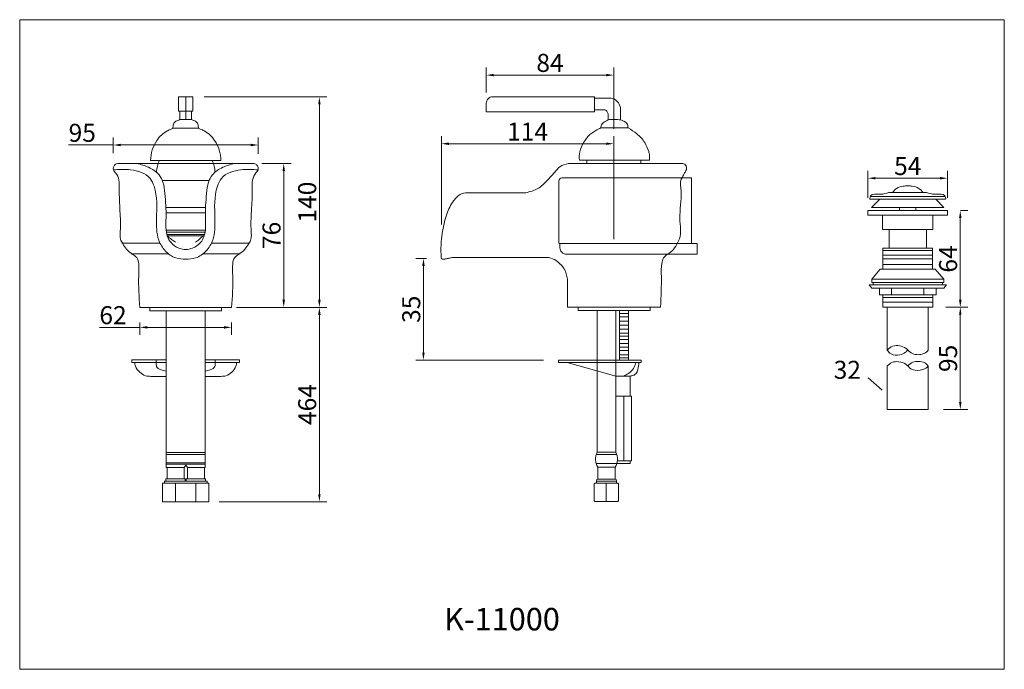
# Model space of a CAD drawing. Units: millimetres. Extents: x 55807 to 56462, y -35737 to -35305.
import ezdxf

# ---------------------------------------------------------------- set-up
doc = ezdxf.new("R2010")
doc.units = ezdxf.units.MM
doc.header["$LTSCALE"] = 0.5
doc.header["$MEASUREMENT"] = 0
doc.header["$PDMODE"] = 2
doc.header["$PDSIZE"] = -10
doc.layers.add('COMPONENTS', color=41, linetype='Continuous', lineweight=15)
doc.layers.add('DIMENTIONS', color=10, linetype='Continuous', lineweight=0)
doc.layers.add('HELPLINE', color=210, linetype='Continuous', lineweight=0, plot=False)
doc.styles.get("Standard").update_dxf_attribs({"font": 'ARIALN.TTF'})
doc.dimstyles.new('10', dxfattribs={"dimtxt": 12, "dimasz": 5, "dimexe": 5, "dimexo": 10, "dimgap": 2, "dimtad": 1, "dimdec": 0, "dimzin": 0, "dimdsep": 46, "dimtxsty": 'Standard', "dimcen": 0.09, "dimclrd": 256, "dimclre": 256, "dimclrt": 256, "dimadec": 0, "dimazin": 0, "dimtfac": 1, "dimtdec": 0, "dimtofl": 0, "dimtmove": 0, "dimatfit": 3, "dimldrblk": 'DOT', "dimfxl": 0, "dimtolj": 1, "dimtzin": 0, "dimlwd": -1, "dimlwe": -1, "dimarcsym": 0})

# ---------------------------------------------------------------- blocks, each defined once
blk = doc.blocks.new('*D1')
at = {"layer": 'Defpoints', "color": 0}
for p in [(55919.5, -35356.19), (56006.16, -35356.19), (55940.94, -35496.38)]:
    blk.add_point(p, dxfattribs=at)
at = {"layer": 'DIMENTIONS'}
for p, q in [((55929.5, -35356.19), (56011.16, -35356.19)), ((56006.16, -35491.38), (56006.16, -35361.19)), ((55950.94, -35496.38), (56011.16, -35496.38))]:
    blk.add_line(p, q, dxfattribs=at)
for points in [[(56005.33, -35361.19), (56007, -35361.19), (56006.16, -35356.19)], [(56005.33, -35491.38), (56007, -35491.38), (56006.16, -35496.38)]]:
    blk.add_solid(points, dxfattribs=at)
at = {"layer": 'DIMENTIONS', "insert": (55998.04, -35426.29), "char_height": 12, "attachment_point": 5, "rotation": 90}
blk.add_mtext('\\A1;140', dxfattribs=at)
blk = doc.blocks.new('_Dot')
at = {"color": 0, "linetype": 'ByBlock', "lineweight": -2}
blk.add_line((-0.5, 0), (-1, 0), dxfattribs=at)
at = {"color": 0, "linetype": 'ByBlock', "const_width": 0.5}
blk.add_lwpolyline([(-0.25, 0, 1), (0.25, 0, 1)], format="xyb", close=True, dxfattribs=at)
blk = doc.blocks.new('*D2')
at = {"layer": 'Defpoints', "color": 0}
for p in [(55957.92, -35400.55), (55944.04, -35496.38), (55982.41, -35496.38)]:
    blk.add_point(p, dxfattribs=at)
at = {"layer": 'DIMENTIONS'}
for p, q in [((55967.92, -35400.55), (55987.41, -35400.55)), ((55982.41, -35405.55), (55982.41, -35491.38)), ((55954.04, -35496.38), (55987.41, -35496.38))]:
    blk.add_line(p, q, dxfattribs=at)
for points in [[(55981.58, -35405.55), (55983.24, -35405.55), (55982.41, -35400.55)], [(55981.58, -35491.38), (55983.24, -35491.38), (55982.41, -35496.38)]]:
    blk.add_solid(points, dxfattribs=at)
at = {"layer": 'DIMENTIONS', "insert": (55974.28, -35448.47), "char_height": 12, "attachment_point": 5, "rotation": 90}
blk.add_mtext('\\A1;76', dxfattribs=at)
blk = doc.blocks.new('*D3')
at = {"layer": 'Defpoints', "color": 0}
for p in [(55965.43, -35388.25), (55868.85, -35403.69), (55965.43, -35404.04)]:
    blk.add_point(p, dxfattribs=at)
at = {"layer": 'DIMENTIONS'}
for p, q in [((55868.85, -35388.25), (55839.13, -35388.25)), ((55868.85, -35393.69), (55868.85, -35383.25)), ((55960.43, -35388.25), (55873.85, -35388.25)), ((55965.43, -35394.04), (55965.43, -35383.25))]:
    blk.add_line(p, q, dxfattribs=at)
for points in [[(55873.85, -35387.42), (55873.85, -35389.09), (55868.85, -35388.25)], [(55960.43, -35387.42), (55960.43, -35389.09), (55965.43, -35388.25)]]:
    blk.add_solid(points, dxfattribs=at)
at = {"layer": 'DIMENTIONS', "insert": (55848.21, -35380.13), "char_height": 12, "attachment_point": 5}
blk.add_mtext('\\A1;95', dxfattribs=at)
blk = doc.blocks.new('*D4')
at = {"layer": 'Defpoints', "color": 0}
for p in [(55886.58, -35496.38), (55947.68, -35496.38), (55947.68, -35509.72)]:
    blk.add_point(p, dxfattribs=at)
at = {"layer": 'DIMENTIONS'}
for p, q in [((55886.58, -35506.38), (55886.58, -35514.72)), ((55947.68, -35506.38), (55947.68, -35514.72)), ((55886.58, -35509.72), (55859.68, -35509.72)), ((55942.68, -35509.72), (55891.58, -35509.72))]:
    blk.add_line(p, q, dxfattribs=at)
for points in [[(55891.58, -35508.89), (55891.58, -35510.56), (55886.58, -35509.72)], [(55942.68, -35508.89), (55942.68, -35510.56), (55947.68, -35509.72)]]:
    blk.add_solid(points, dxfattribs=at)
at = {"layer": 'DIMENTIONS', "insert": (55868.71, -35501.6), "char_height": 12, "attachment_point": 5}
blk.add_mtext('\\A1;62', dxfattribs=at)
blk = doc.blocks.new('*D5')
at = {"layer": 'Defpoints', "color": 0}
for p in [(55940.94, -35496.38), (55929.43, -35625.88), (56006.16, -35625.88)]:
    blk.add_point(p, dxfattribs=at)
at = {"layer": 'DIMENTIONS'}
for p, q in [((55950.94, -35496.38), (56011.16, -35496.38)), ((56006.16, -35501.38), (56006.16, -35620.88)), ((55939.43, -35625.88), (56011.16, -35625.88))]:
    blk.add_line(p, q, dxfattribs=at)
for points in [[(56005.33, -35501.38), (56007, -35501.38), (56006.16, -35496.38)], [(56005.33, -35620.88), (56007, -35620.88), (56006.16, -35625.88)]]:
    blk.add_solid(points, dxfattribs=at)
at = {"layer": 'DIMENTIONS', "insert": (55998.04, -35561.13), "char_height": 12, "attachment_point": 5, "rotation": 90}
blk.add_mtext('\\A1;464', dxfattribs=at)
blk = doc.blocks.new('*D6')
at = {"layer": 'Defpoints', "color": 0}
for p in [(56075.48, -35463.83), (56087.45, -35463.83), (56165.49, -35531.51)]:
    blk.add_point(p, dxfattribs=at)
at = {"layer": 'DIMENTIONS'}
for p, q in [((56077.45, -35463.83), (56070.48, -35463.83)), ((56075.48, -35526.51), (56075.48, -35468.83)), ((56155.49, -35531.51), (56070.48, -35531.51))]:
    blk.add_line(p, q, dxfattribs=at)
for points in [[(56074.64, -35468.83), (56076.31, -35468.83), (56075.48, -35463.83)], [(56074.64, -35526.51), (56076.31, -35526.51), (56075.48, -35531.51)]]:
    blk.add_solid(points, dxfattribs=at)
at = {"layer": 'DIMENTIONS', "insert": (56067.35, -35497.67), "char_height": 12, "attachment_point": 5, "rotation": 90}
blk.add_mtext('\\A1;35', dxfattribs=at)
blk = doc.blocks.new('*D7')
at = {"layer": 'Defpoints', "color": 0}
for p in [(56202.21, -35387.41), (56087.42, -35451.28), (56202.21, -35460.95)]:
    blk.add_point(p, dxfattribs=at)
at = {"layer": 'DIMENTIONS'}
for p, q in [((56087.42, -35441.28), (56087.42, -35382.41)), ((56202.21, -35450.95), (56202.21, -35382.41)), ((56092.42, -35387.41), (56197.21, -35387.41))]:
    blk.add_line(p, q, dxfattribs=at)
for points in [[(56092.42, -35386.58), (56092.42, -35388.24), (56087.42, -35387.41)], [(56197.21, -35386.58), (56197.21, -35388.24), (56202.21, -35387.41)]]:
    blk.add_solid(points, dxfattribs=at)
at = {"layer": 'DIMENTIONS', "insert": (56144.82, -35379.38), "char_height": 12, "attachment_point": 5}
blk.add_mtext('\\A1;114', dxfattribs=at)
blk = doc.blocks.new('*D8')
at = {"layer": 'Defpoints', "color": 0}
for p in [(56202.21, -35341.7), (56117.32, -35363.24), (56202.21, -35387.41)]:
    blk.add_point(p, dxfattribs=at)
at = {"layer": 'DIMENTIONS'}
for p, q in [((56117.32, -35353.24), (56117.32, -35336.7)), ((56202.21, -35377.41), (56202.21, -35336.7)), ((56122.32, -35341.7), (56197.21, -35341.7))]:
    blk.add_line(p, q, dxfattribs=at)
for points in [[(56122.32, -35340.86), (56122.32, -35342.53), (56117.32, -35341.7)], [(56197.21, -35340.86), (56197.21, -35342.53), (56202.21, -35341.7)]]:
    blk.add_solid(points, dxfattribs=at)
at = {"layer": 'DIMENTIONS', "insert": (56159.77, -35333.57), "char_height": 12, "attachment_point": 5}
blk.add_mtext('\\A1;84', dxfattribs=at)
blk = doc.blocks.new('*D9')
at = {"layer": 'Defpoints', "color": 0}
for p in [(56413.35, -35496.36), (56433.07, -35496.36), (56411.77, -35564.39)]:
    blk.add_point(p, dxfattribs=at)
at = {"layer": 'DIMENTIONS'}
for p, q in [((56423.35, -35496.36), (56438.07, -35496.36)), ((56433.07, -35559.39), (56433.07, -35501.36)), ((56421.77, -35564.39), (56438.07, -35564.39))]:
    blk.add_line(p, q, dxfattribs=at)
for points in [[(56432.23, -35501.36), (56433.9, -35501.36), (56433.07, -35496.36)], [(56432.23, -35559.39), (56433.9, -35559.39), (56433.07, -35564.39)]]:
    blk.add_solid(points, dxfattribs=at)
at = {"layer": 'DIMENTIONS', "insert": (56424.94, -35530.37), "char_height": 12, "attachment_point": 5, "rotation": 90}
blk.add_mtext('\\A1;95', dxfattribs=at)
blk = doc.blocks.new('*D10')
at = {"layer": 'Defpoints', "color": 0}
for p in [(56423.09, -35431.98), (56433.07, -35431.98), (56413.35, -35496.36)]:
    blk.add_point(p, dxfattribs=at)
at = {"layer": 'DIMENTIONS'}
for p, q in [((56433.09, -35431.98), (56438.07, -35431.98)), ((56433.07, -35491.36), (56433.07, -35436.98)), ((56423.35, -35496.36), (56438.07, -35496.36))]:
    blk.add_line(p, q, dxfattribs=at)
for points in [[(56432.23, -35436.98), (56433.9, -35436.98), (56433.07, -35431.98)], [(56432.23, -35491.36), (56433.9, -35491.36), (56433.07, -35496.36)]]:
    blk.add_solid(points, dxfattribs=at)
at = {"layer": 'DIMENTIONS', "insert": (56424.94, -35464.17), "char_height": 12, "attachment_point": 5, "rotation": 90}
blk.add_mtext('\\A1;64', dxfattribs=at)
blk = doc.blocks.new('*D11')
at = {"layer": 'Defpoints', "color": 0}
for p in [(56424.58, -35410.37), (56371.53, -35433.53), (56424.58, -35433.53)]:
    blk.add_point(p, dxfattribs=at)
at = {"layer": 'DIMENTIONS'}
for p, q in [((56371.53, -35423.53), (56371.53, -35405.37)), ((56424.58, -35423.53), (56424.58, -35405.37)), ((56376.53, -35410.37), (56419.58, -35410.37))]:
    blk.add_line(p, q, dxfattribs=at)
for points in [[(56376.53, -35409.54), (56376.53, -35411.2), (56371.53, -35410.37)], [(56419.58, -35409.54), (56419.58, -35411.2), (56424.58, -35410.37)]]:
    blk.add_solid(points, dxfattribs=at)
at = {"layer": 'DIMENTIONS', "insert": (56398.05, -35402.27), "char_height": 12, "attachment_point": 5}
blk.add_mtext('\\A1;54', dxfattribs=at)

msp = doc.modelspace()

# ---------------------------------------------------------------- linework, layer by layer
at = {"layer": 'COMPONENTS'}
for p, q in [((56189.37, -35357), (56200.15, -35357)), ((56189.37, -35364.81), (56195.77, -35364.81)), ((56198.49, -35368.41), (56198.49, -35371.62)), ((56206.7, -35363.28), (56206.7, -35371.56)), ((55917.13, -35377.06), (55908.53, -35377.06)), ((55917.13, -35377.06), (55925.73, -35377.06)), ((56211.76, -35376.88), (56193.54, -35376.88)), ((55917.13, -35400.55), (55871.88, -35400.55)), ((55917.13, -35398.52), (55893.66, -35398.52)), ((55917.13, -35398.52), (55940.6, -35398.52)), ((55917.13, -35400.55), (55962.38, -35400.55)), ((56172.25, -35400.64), (56172.03, -35400.64)), ((56172.03, -35400.64), (56247.82, -35400.64)), ((56179.31, -35398.43), (56226.03, -35398.43)), ((56184.4, -35398.43), (56184.4, -35400.64)), ((56220.38, -35400.64), (56220.38, -35398.43)), ((55917.13, -35411.95), (55901.57, -35411.95)), ((55917.13, -35411.95), (55917.13, -35411.95)), ((55917.13, -35411.95), (55932.69, -35411.95)), ((55917.13, -35411.95), (55917.13, -35411.95)), ((56106.21, -35420.07), (56143.67, -35420.07)), ((56398.05, -35419.92), (56385.48, -35419.92)), ((56398.05, -35419.92), (56410.62, -35419.92)), ((56373.05, -35422.62), (56398.05, -35422.62)), ((56398.05, -35424.4), (56373.19, -35424.4)), ((56373.94, -35429.96), (56379.44, -35424.4)), ((56423.05, -35422.62), (56398.05, -35422.62)), ((56398.05, -35424.4), (56422.91, -35424.4)), ((56422.16, -35429.96), (56416.66, -35424.4)), ((55917.13, -35429.86), (55903.94, -35429.86)), ((55917.13, -35433.43), (55904.04, -35433.43)), ((55917.13, -35429.86), (55930.32, -35429.86)), ((55917.13, -35433.43), (55930.22, -35433.43)), ((56398.05, -35429.96), (56373.94, -35429.96)), ((56381.35, -35435.09), (56381.35, -35444.49)), ((56392.62, -35429.96), (56392.62, -35431.98)), ((56398.05, -35429.96), (56422.16, -35429.96)), ((56403.49, -35429.96), (56403.49, -35431.98)), ((56414.76, -35435.09), (56414.76, -35444.49)), ((55917.13, -35444.92), (55904.03, -35444.92)), ((55917.13, -35446.28), (55904.2, -35446.28)), ((55917.13, -35447.79), (55904.51, -35447.79)), ((55917.13, -35444.92), (55930.23, -35444.92)), ((55917.13, -35446.28), (55930.06, -35446.28)), ((55917.13, -35447.79), (55929.75, -35447.79)), ((56381.35, -35444.49), (56385.6, -35444.49)), ((56385.6, -35444.49), (56385.6, -35457.06)), ((56414.76, -35444.49), (56410.5, -35444.49)), ((56410.5, -35444.49), (56410.5, -35457.06)), ((55899.73, -35453.58), (55874.65, -35453.58)), ((55917.13, -35448.83), (55904.82, -35448.83)), ((55917.13, -35448.83), (55929.45, -35448.83)), ((55934.53, -35453.58), (55959.61, -35453.58)), ((55905.96, -35460.74), (55880.81, -35460.74)), ((55928.3, -35460.74), (55953.45, -35460.74)), ((56398.05, -35458.49), (56381.45, -35458.49)), ((56398.05, -35458.49), (56414.66, -35458.49)), ((56094.39, -35463.23), (56154.98, -35463.23)), ((56398.05, -35461.54), (56381.45, -35461.54)), ((56398.05, -35464.05), (56381.45, -35464.05)), ((56398.05, -35467.77), (56381.45, -35467.77)), ((56398.05, -35461.54), (56414.66, -35461.54)), ((56398.05, -35464.05), (56414.66, -35464.05)), ((56398.05, -35467.77), (56414.66, -35467.77)), ((56379.79, -35471.04), (56374.03, -35477.61)), ((56381.45, -35471.04), (56379.79, -35471.04)), ((56414.66, -35471.04), (56416.32, -35471.04)), ((56416.32, -35471.04), (56422.08, -35477.61)), ((56171.41, -35496.21), (56171.41, -35477.56)), ((56375, -35481.38), (56375, -35479.9)), ((56421.1, -35481.38), (56421.1, -35479.9)), ((56372.29, -35481.38), (56374.1, -35483.59)), ((56387.22, -35483.59), (56387.22, -35488.15)), ((56408.88, -35483.59), (56408.88, -35488.15)), ((56423.82, -35481.38), (56422, -35483.59)), ((56381.37, -35489.86), (56398.05, -35489.86)), ((56398.05, -35492.99), (56381.37, -35492.99)), ((56414.73, -35489.86), (56398.05, -35489.86)), ((56398.05, -35492.99), (56414.73, -35492.99)), ((55886.58, -35496.38), (55947.68, -35496.38)), ((55947.68, -35496.38), (55886.58, -35496.38)), ((55893.32, -35498.61), (55893.32, -35496.38)), ((55917.13, -35498.61), (55893.32, -35498.61)), ((55904.12, -35498.61), (55904.12, -35603.03)), ((55917.13, -35498.61), (55940.94, -35498.61)), ((55930.14, -35498.61), (55930.14, -35603.03)), ((55940.94, -35498.61), (55940.94, -35496.38)), ((56178.53, -35496.21), (56171.41, -35496.21)), ((56212.14, -35500.58), (56206.05, -35500.58)), ((56226.39, -35496.21), (56233.38, -35496.21)), ((56212.14, -35502.75), (56206.05, -35502.75)), ((56212.14, -35505.7), (56206.05, -35505.7)), ((56212.14, -35508.2), (56206.05, -35508.2)), ((56212.14, -35510.81), (56206.05, -35510.81)), ((56212.14, -35513.59), (56206.05, -35513.59)), ((56212.14, -35515.65), (56206.05, -35515.65)), ((56212.14, -35517.76), (56206.05, -35517.76)), ((56212.14, -35520.39), (56206.05, -35520.39)), ((56212.14, -35522.84), (56206.05, -35522.84)), ((56212.14, -35525.06), (56206.05, -35525.06)), ((56171.13, -35533.14), (56203.67, -35542.13)), ((56212.14, -35527.96), (56206.05, -35527.96)), ((56212.14, -35530.12), (56206.05, -35530.12)), ((56208.84, -35555.65), (56208.84, -35598.7)), ((55904.12, -35593.06), (55917.13, -35593.06)), ((55904.12, -35594.47), (55917.13, -35594.47)), ((55930.14, -35593.06), (55917.13, -35593.06)), ((55930.14, -35594.47), (55917.13, -35594.47)), ((56204.23, -35594.35), (56190.64, -35594.35)), ((56213.23, -35598.7), (56213.23, -35600.46)), ((55904.12, -35600.02), (55917.13, -35600.02)), ((55904.12, -35600.79), (55917.13, -35600.79)), ((55904.12, -35603.03), (55916.04, -35603.03)), ((55904.72, -35603.03), (55904.72, -35610.71)), ((55916.04, -35603.03), (55917.13, -35601.4)), ((55916.04, -35603.03), (55916.04, -35610.71)), ((55930.14, -35600.02), (55917.13, -35600.02)), ((55930.14, -35600.79), (55917.13, -35600.79)), ((55918.22, -35603.03), (55917.13, -35601.4)), ((55930.14, -35603.03), (55918.22, -35603.03)), ((55918.22, -35603.03), (55918.22, -35610.71)), ((55929.54, -35603.03), (55929.54, -35610.71)), ((56213.23, -35600.46), (56190.51, -35600.46)), ((55902.95, -35613.47), (55902.95, -35612.19)), ((55902.95, -35612.19), (55917.13, -35612.19)), ((55903.95, -35612.19), (55903.95, -35610.71)), ((55903.95, -35610.71), (55916.07, -35610.71)), ((55916.07, -35610.71), (55916.84, -35610.71)), ((55916.84, -35610.71), (55916.84, -35612.19)), ((55931.31, -35612.19), (55917.13, -35612.19)), ((55918.19, -35610.71), (55917.42, -35610.71)), ((55917.42, -35610.71), (55917.42, -35612.19)), ((55930.31, -35610.71), (55918.19, -35610.71)), ((55930.31, -35612.19), (55930.31, -35610.71)), ((55931.31, -35613.47), (55931.31, -35612.19)), ((55901.71, -35625.88), (55901.71, -35613.47)), ((55901.71, -35613.47), (55917.13, -35613.47)), ((55910.37, -35613.47), (55910.37, -35625.88)), ((55932.55, -35613.47), (55917.13, -35613.47)), ((55923.89, -35613.47), (55923.89, -35625.88)), ((55932.55, -35625.88), (55932.55, -35613.47)), ((56204.01, -35612.26), (56190.81, -35612.26)), ((56197.29, -35613.48), (56197.29, -35625.76)), ((55917.13, -35625.88), (55901.71, -35625.88)), ((55917.13, -35625.88), (55932.55, -35625.88))]:
    msp.add_line(p, q, dxfattribs=at)
for points in [[(55917.13, -35356.19), (55912.39, -35356.19), (55912.39, -35365.76), (55917.13, -35365.76)], [(55917.13, -35356.19), (55921.87, -35356.19), (55921.87, -35365.76), (55917.13, -35365.76)], [(55913.24, -35365.76), (55917.13, -35365.76), (55917.13, -35371.35), (55913.24, -35371.35)], [(55921.02, -35365.76), (55917.13, -35365.76), (55917.13, -35371.35), (55921.02, -35371.35)], [(56178.53, -35496.21), (56226.39, -35496.21), (56226.39, -35498.5), (56178.53, -35498.5)], [(56191.29, -35498.5), (56203.67, -35498.5), (56203.67, -35592.93), (56191.29, -35592.93)], [(56206.05, -35498.46), (56212.14, -35498.46), (56212.14, -35531.51), (56206.05, -35531.51)], [(55904.12, -35531.43), (55881.33, -35531.43), (55881.33, -35533.01), (55904.12, -35533.01)], [(55930.14, -35531.43), (55952.93, -35531.43), (55952.93, -35533.01), (55930.14, -35533.01)], [(56220.54, -35531.51), (56165.49, -35531.51), (56165.49, -35533.14), (56220.54, -35533.14)], [(56213.16, -35542.13), (56203.67, -35542.13), (56203.67, -35555.65), (56213.16, -35555.65)]]:
    msp.add_lwpolyline(points, close=True, dxfattribs=at)
for points in [[(56189.37, -35356.16), (56121.54, -35356.16, 0.414214), (56117.32, -35360.37), (56117.32, -35366.11), (56189.37, -35366.11)], [(56167.79, -35410.08), (56253.93, -35410.08), (56253.93, -35453.79), (56166.11, -35453.79, -0.414214), (56165.69, -35453.37), (56165.69, -35412.19, -0.414214)], [(56166.38, -35453.79), (56257.74, -35453.79), (56257.74, -35460.95), (56170.59, -35460.95, -0.414214), (56166.38, -35456.73)], [(56190.81, -35613.45), (56204.01, -35613.45), (56204.01, -35611.7, 0.424889), (56203.17, -35610.87), (56191.66, -35610.87, 0.424889), (56190.81, -35611.7)], [(56189.85, -35613.48), (56204.73, -35613.48, -0.414214), (56205.36, -35614.12), (56205.36, -35625.13, -0.414214), (56204.73, -35625.76), (56189.85, -35625.76, -0.414214), (56189.21, -35625.13), (56189.21, -35614.12, -0.414214)]]:
    msp.add_lwpolyline(points, format="xyb", close=True, dxfattribs=at)
for points in [[(56398.05, -35431.98), (56371.53, -35431.98), (56371.53, -35435.09), (56398.05, -35435.09)], [(56398.05, -35431.98), (56424.58, -35431.98), (56424.58, -35435.09), (56398.05, -35435.09)], [(56385.6, -35444.49), (56412.99, -35444.49)], [(56398.05, -35457.06), (56381.45, -35457.06), (56381.45, -35471.04), (56398.05, -35471.04)], [(56398.05, -35457.06), (56414.66, -35457.06), (56414.66, -35471.04), (56398.05, -35471.04)], [(56398.05, -35477.61), (56374.03, -35477.61), (56374.03, -35479.9), (56398.05, -35479.9)], [(56398.05, -35477.61), (56422.08, -35477.61), (56422.08, -35479.9), (56398.05, -35479.9)], [(56398.05, -35481.38), (56372.29, -35481.38)], [(56374.1, -35483.59), (56398.05, -35483.59)], [(56398.05, -35488.15), (56379.17, -35488.15), (56379.17, -35483.59), (56398.05, -35483.59)], [(56398.05, -35481.38), (56423.82, -35481.38)], [(56422, -35483.59), (56398.05, -35483.59)], [(56398.05, -35488.15), (56416.93, -35488.15), (56416.93, -35483.59), (56398.05, -35483.59)], [(56398.05, -35496.36), (56381.37, -35496.36), (56381.37, -35488.15), (56398.05, -35488.15)], [(56398.05, -35496.36), (56414.73, -35496.36), (56414.73, -35488.15), (56398.05, -35488.15)], [(56384.33, -35524.98), (56384.33, -35496.36), (56398.05, -35496.36)], [(56411.77, -35524.98), (56411.77, -35496.36), (56398.05, -35496.36)], [(56398.05, -35524.72), (56398.05, -35524.82)], [(56398.05, -35524.72), (56398.05, -35524.82)], [(56398.05, -35564.39), (56384.33, -35564.39), (56384.33, -35535.59)], [(56398.05, -35535.42), (56398.05, -35535.45)], [(56398.05, -35535.42), (56398.05, -35535.45)], [(56398.05, -35564.39), (56411.77, -35564.39), (56411.77, -35535.48)], [(56203.67, -35592.93), (56203.67, -35555.65), (56214.02, -35555.65), (56214.02, -35598.7), (56204.62, -35598.7)], [(56191.6, -35610.87), (56191.6, -35602.8), (56203.17, -35602.8), (56203.17, -35610.87)], [(56203.17, -35610.87), (56191.66, -35610.87)]]:
    msp.add_lwpolyline(points, dxfattribs=at)
for centre, radius, start, end in [((56200.15, -35359.11), 2.11, 79.11549, 90), ((56199.08, -35364.63), 7.73, 10.06528, 79.11549), ((56195.77, -35366.92), 2.11, 57.04439, 90), ((56195.03, -35368.06), 3.47, 354.24712, 57.04439), ((56373.19, -35423.97), 0.422, 172.48248, 270), ((56422.91, -35423.97), 0.422, 270, 7.51752), ((56199.66, -35597.61), 9.59, 150.78786, 212.74026), ((56194.49, -35597.42), 10.22, 328.2346, 26.04731)]:
    msp.add_arc(centre, radius, start, end, dxfattribs=at)
for points in [[(55893.66, -35398.52), (55894.76, -35391.53), (55897.87, -35385.31), (55900.94, -35381.6), (55904.82, -35378.85), (55907.42, -35377.69), (55908.29, -35377.37), (55908.75, -35375.69), (55909.68, -35373.23), (55911.69, -35371.92), (55913.24, -35371.35)], [(55940.6, -35398.52), (55939.5, -35391.53), (55936.39, -35385.31), (55933.32, -35381.6), (55929.44, -35378.85), (55926.84, -35377.69), (55925.97, -35377.37), (55925.51, -35375.69), (55924.58, -35373.23), (55922.57, -35371.92), (55921.02, -35371.35)], [(56193.54, -35376.88), (56194.15, -35374.74), (56196.61, -35372.57), (56199.46, -35371.32), (56203.63, -35371.26), (56205.93, -35371.41), (56208.95, -35372.45), (56210.95, -35373.97), (56211.76, -35376.88)], [(56179.31, -35398.43), (56179.59, -35392.78), (56182.39, -35386.34), (56187.01, -35380.75), (56192.27, -35377.53), (56193.54, -35376.88)], [(56211.8, -35376.88), (56217.58, -35380.78), (56222.9, -35386.66), (56225.53, -35392.58)], [(56225.53, -35392.58), (56226.04, -35395.06), (56226.04, -35398.43)], [(55886.58, -35496.38), (55885.84, -35475.29), (55885.83, -35467.33), (55884.51, -35463.26), (55881.95, -35461.17), (55877.76, -35457.7), (55875.16, -35453.95), (55873.68, -35451.02), (55873.54, -35445.71), (55873.34, -35432.23), (55872.87, -35417.66), (55872.59, -35411.57), (55870.42, -35406.89), (55868.94, -35404.78), (55869.17, -35402.5), (55870.42, -35400.96), (55871.88, -35400.55)], [(55917.13, -35457.94), (55912.65, -35456.94), (55907.12, -35453.04), (55905.04, -35449.44), (55904.02, -35436.69), (55903.26, -35420.49), (55901.96, -35412.99), (55899.39, -35408.19), (55892.39, -35403.11), (55884.8, -35400.55)], [(55899.44, -35398.52), (55898.24, -35402.36), (55897.48, -35406.25)], [(55917.13, -35457.94), (55921.61, -35456.94), (55927.14, -35453.04), (55929.22, -35449.44), (55930.24, -35436.69), (55931, -35420.49), (55932.3, -35412.99), (55934.87, -35408.19), (55941.87, -35403.11), (55949.46, -35400.55)], [(55934.82, -35398.52), (55936.02, -35402.36), (55936.78, -35406.25)], [(55947.68, -35496.38), (55948.42, -35475.29), (55948.43, -35467.33), (55949.75, -35463.26), (55952.31, -35461.17), (55956.5, -35457.7), (55959.11, -35453.95), (55960.58, -35451.02), (55960.72, -35445.71), (55960.92, -35432.23), (55961.39, -35417.66), (55961.67, -35411.57), (55963.84, -35406.89), (55965.32, -35404.78), (55965.09, -35402.5), (55963.84, -35400.96), (55962.38, -35400.55)], [(56143.67, -35420.07), (56151.66, -35417.24), (56157.88, -35411.85), (56162.75, -35406.47), (56166.38, -35402.74), (56172.03, -35400.64)], [(56233.38, -35496.21), (56233.93, -35475.33), (56234.41, -35466.29), (56235.94, -35462.7), (56241.08, -35458.76), (56244.19, -35454.4), (56246.01, -35450.67), (56246.26, -35437.36), (56247.09, -35419), (56247.25, -35411.04), (56248.67, -35408.41), (56249.72, -35406.26), (56250.74, -35404.05), (56250.05, -35401.78), (56248.76, -35400.71), (56247.82, -35400.64)], [(55917.13, -35464.34), (55910.52, -35463.42), (55903.63, -35458.95), (55899.16, -35451.55), (55897.69, -35437.3), (55896.02, -35415.65), (55893.4, -35410.53), (55880.4, -35404.75), (55868.95, -35404.82)], [(55917.13, -35464.34), (55923.74, -35463.42), (55930.63, -35458.95), (55935.1, -35451.55), (55936.57, -35437.3), (55938.24, -35415.65), (55940.86, -35410.53), (55953.86, -35404.75), (55965.31, -35404.82)], [(56387.84, -35419.92), (56390.67, -35417.16), (56395.01, -35415.66), (56398.05, -35415.42)], [(56408.26, -35419.92), (56405.43, -35417.16), (56401.1, -35415.66), (56398.05, -35415.42)], [(56094.39, -35463.23), (56091.83, -35463.81), (56089.67, -35464.23), (56087.57, -35464), (56087.22, -35462.43), (56087.44, -35451.06), (56091.08, -35434.26), (56095.54, -35425.43), (56100.81, -35420.82), (56106.21, -35420.07)], [(55904.82, -35448.83), (55907.59, -35451.12), (55910.29, -35452.98)], [(55928.63, -35448.83), (55926.24, -35451.04), (55923.71, -35452.91)], [(56171.41, -35477.56), (56169.26, -35470.74), (56164.9, -35466.07), (56160.28, -35463.53), (56154.98, -35463.23)], [(56384.33, -35524.84), (56388.06, -35522.22), (56392.58, -35521.98), (56396.96, -35523.79), (56400.34, -35526.69), (56404.01, -35527.88), (56407.73, -35527.5), (56410.78, -35525.98), (56411.77, -35524.98)], [(56384.33, -35524.98), (56386.96, -35527.36), (56392.68, -35528.12), (56396.53, -35526.31), (56398.1, -35524.77)], [(55904.12, -35542.35), (55893.79, -35542.35), (55890.35, -35541.92), (55886.47, -35539.51), (55883.72, -35535.64), (55883.07, -35533.01)], [(55904.12, -35538.89), (55900.49, -35537.87), (55897.75, -35535.83), (55897.49, -35533.42), (55897.49, -35531.43)], [(55930.14, -35538.89), (55933.77, -35537.87), (55936.51, -35535.83), (55936.77, -35533.42), (55936.77, -35531.43)], [(55930.14, -35542.35), (55940.47, -35542.35), (55943.91, -35541.92), (55947.79, -35539.51), (55950.54, -35535.64), (55951.19, -35533.01)], [(56208.85, -35542.13), (56211.99, -35540.5), (56215.42, -35537.11), (56216.91, -35533.14)], [(56213.16, -35542.13), (56215.3, -35541.65), (56216.86, -35540.7), (56218.86, -35534.61), (56219.15, -35533.14)], [(56384.33, -35535.59), (56387.42, -35533.17), (56392.09, -35532.64), (56396.76, -35534.32), (56400.2, -35537.31), (56406.27, -35538.22), (56409.61, -35537.22), (56411.77, -35535.48)], [(56411.77, -35535.48), (56409.37, -35533.29), (56405.35, -35532.46), (56401.42, -35532.99), (56398.03, -35535.43)]]:
    msp.add_spline(points, degree=3, dxfattribs=at)
for points in [[(56372.77, -35423.92), (56372.86, -35423.28), (56373.41, -35420.34), (56380.02, -35421.64), (56383.78, -35420.46), (56385.48, -35419.92)], [(56423.33, -35423.92), (56423.25, -35423.28), (56422.7, -35420.34), (56416.09, -35421.64), (56412.32, -35420.46), (56410.62, -35419.92)]]:
    msp.add_open_spline(points, degree=3, knots=[0.0209448, 0.0209448, 0.0209448, 0.0209448, 0.106336, 0.4307875, 0.6973521, 0.6973521, 0.6973521, 0.6973521], dxfattribs=at)
at = {"layer": 'DIMENTIONS'}
msp.add_lwpolyline([(56381.12, -35551.62), (56371.61, -35543.36)], dxfattribs=at)
at = {"layer": 'HELPLINE'}
msp.add_lwpolyline([(55806.54, -35304.79), (56462.38, -35304.79), (56462.38, -35737.47), (55806.54, -35737.47)], close=True, dxfattribs=at)

# ---------------------------------------------------------------- texts
at = {"layer": 'COMPONENTS'}
msp.add_text('K-11000', height=15, dxfattribs=at).set_placement((56089.24, -35711.57))
at = {"layer": 'DIMENTIONS', "insert": (56357.8, -35539.55), "char_height": 12, "attachment_point": 5}
msp.add_mtext('32', dxfattribs=at)

# ---------------------------------------------------------------- dimensions: what is measured, and where the dimension line sits
at = {"layer": 'DIMENTIONS'}
for base, p1, p2, text, picture, middle in [((56202.21, -35341.7), (56117.32, -35363.24), (56202.21, -35387.41), '84', '*D8', (56159.77, -35333.57)), ((56202.21, -35387.41), (56087.42, -35451.28), (56202.21, -35460.95), '114', '*D7', (56144.82, -35379.38)), ((56424.58, -35410.37), (56371.53, -35433.53), (56424.58, -35433.53), '54', '*D11', (56398.05, -35402.27))]:
    dim = msp.add_linear_dim(base=base, p1=p1, p2=p2, text=text, dimstyle='10', dxfattribs=at)
    dim.commit()
    dim.dimension.update_dxf_attribs({"geometry": picture, "text_midpoint": middle})
dim = msp.add_linear_dim(base=(56006.16, -35356.19), p1=(55940.94, -35496.38), p2=(55919.5, -35356.19), angle=90, dimstyle='10', dxfattribs=at)
dim.commit()
dim.dimension.update_dxf_attribs({"geometry": '*D1', "text_midpoint": (55998.04, -35426.29)})
for base, p1, p2, text, picture, middle in [((55965.43, -35388.25), (55868.85, -35403.69), (55965.43, -35404.04), '95', '*D3', (55848.21, -35388.25)), ((55947.68, -35509.72), (55886.58, -35496.38), (55947.68, -35496.38), '62', '*D4', (55868.71, -35509.72))]:
    dim = msp.add_linear_dim(base=base, p1=p1, p2=p2, text=text, dimstyle='10', dxfattribs=at)
    dim.commit()
    dim.dimension.update_dxf_attribs({"geometry": picture, "text_midpoint": middle, "dimtype": 128})
for base, p1, p2, text, picture, middle in [((55982.41, -35496.38), (55957.92, -35400.55), (55944.04, -35496.38), '76', '*D2', (55974.28, -35448.47)), ((56075.48, -35463.83), (56165.49, -35531.51), (56087.45, -35463.83), '35', '*D6', (56067.35, -35497.67)), ((56433.07, -35496.36), (56411.77, -35564.39), (56413.35, -35496.36), '95', '*D9', (56424.94, -35530.37))]:
    dim = msp.add_linear_dim(base=base, p1=p1, p2=p2, angle=90, text=text, dimstyle='10', dxfattribs=at)
    dim.commit()
    dim.dimension.update_dxf_attribs({"geometry": picture, "text_midpoint": middle})
dim = msp.add_linear_dim(base=(56433.07, -35431.98), p1=(56413.35, -35496.36), p2=(56423.09, -35431.98), angle=90, dimstyle='10', override={"dimtmove": 1}, dxfattribs=at)
dim.commit()
dim.dimension.update_dxf_attribs({"geometry": '*D10', "text_midpoint": (56424.94, -35464.17)})
dim = msp.add_linear_dim(base=(56006.16, -35625.88), p1=(55940.94, -35496.38), p2=(55929.43, -35625.88), angle=90, text='464', dimstyle='10', override={"dimtmove": 1}, dxfattribs=at)
dim.commit()
dim.dimension.update_dxf_attribs({"geometry": '*D5', "text_midpoint": (55998.04, -35561.13)})

doc.saveas('drawing.dxf')
